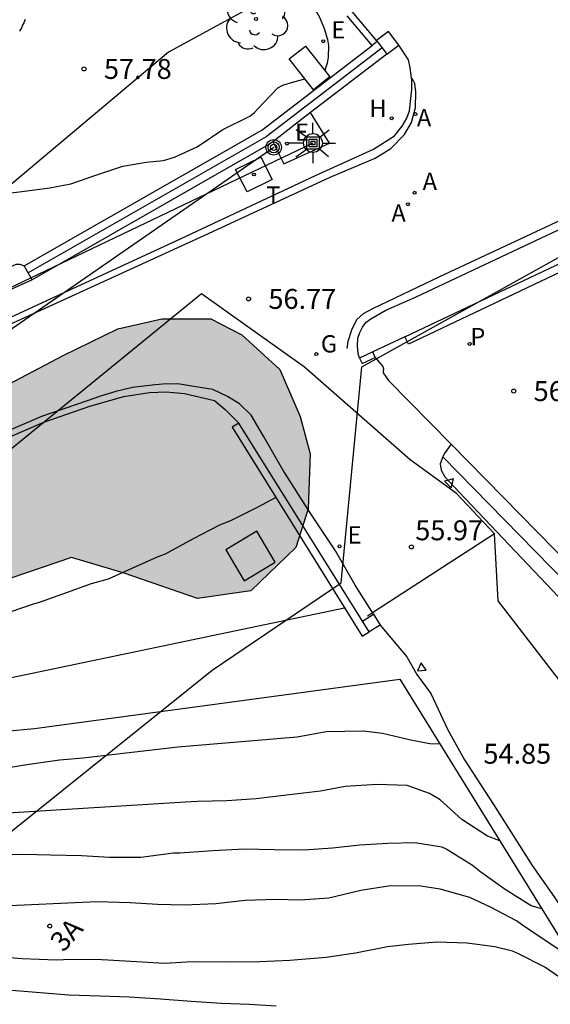
# Model space of a CAD drawing. Units: metres. Extents: x 579593 to 579945, y 4795039 to 4795291.
# Drawn here: x 579684 to 579704, y 4795103 to 4795140 of the extents above; entities that cross this region are included whole.
import ezdxf
from ezdxf.enums import TextEntityAlignment as Align

# ---------------------------------------------------------------- set-up
doc = ezdxf.new("R2010")
doc.units = ezdxf.units.M
for name, color, linetype in [('020104', 34, 'Continuous'), ('020204', 9, 'Continuous'), ('020308', 9, 'Continuous'), ('060108', 9, 'Continuous'), ('060124', 9, 'Continuous'), ('060134', 9, 'Continuous'), ('060145', 9, 'Continuous'), ('070105', 6, 'Continuous'), ('070106', 6, 'Continuous'), ('070108', 9, 'VALLA'), ('070110', 9, 'Continuous'), ('080202', 9, 'Continuous'), ('080308', 9, 'Continuous'), ('090216', 9, 'Continuous'), ('100106', 63, 'Continuous'), ('100107', 3, 'Continuous'), ('100202', 3, 'Continuous'), ('130101', 9, 'Continuous'), ('200204', 4, 'Continuous'), ('200205', 4, 'Continuous'), ('200304', 4, 'Continuous'), ('200305', 4, 'Continuous'), ('210205', 4, 'Continuous'), ('210305', 4, 'Continuous'), ('220101', 1, 'Continuous'), ('220104', 9, 'LINEA_ELECTRICA'), ('220205', 1, 'Continuous'), ('220207', 9, 'Continuous'), ('220305', 1, 'Continuous'), ('220307', 9, 'Continuous'), ('230204', 9, 'Continuous'), ('230304', 9, 'Continuous'), ('240203', 9, 'Continuous'), ('240205', 1, 'Continuous'), ('240305', 1, 'Continuous'), ('250206', 9, 'Continuous'), ('260101', 9, 'Continuous'), ('270104', 9, 'Continuous'), ('990504', 63, 'Continuous')]:
    doc.layers.add(name, color=color, linetype=linetype)
doc.layers.add('020105', color=24, linetype='Continuous', lineweight=30)
doc.styles.add('ARIAL', font='ARIAL.TTF', dxfattribs={"height": 1})
doc.styles.add('ARIALI', font='ARIALI.TTF', dxfattribs={"height": 1})
doc.styles.add('ROMANS', font='romans__.ttf', dxfattribs={"height": 1})
doc.styles.get("Standard").update_dxf_attribs({"font": 'txt.shx'})
doc.linetypes.add('LINEA_ELECTRICA', pattern='A,7.5,-0.3,["E",Standard,S=0.25,R=0,X=-0.1,Y=-0.1],-0.3', length=8.1)
doc.linetypes.add('VALLA', pattern='A,1,[200,DONOSTI.shx,S=0.1,R=0,X=0,Y=0],1', length=2)

# ---------------------------------------------------------------- blocks, each defined once
blk = doc.blocks.new('ABAS')
blk.add_circle((0, 0), 0.055)
blk = doc.blocks.new('ARBOL')
blk.add_circle((0, 0), 0.0587)
for centre, radius, start, end in [((-0.28, 0.855), 0.3, 359.2878, 173.6078), ((0.097, 0.97), 0.21, 23.1565, 160.4665), ((0.438, 0.881), 0.24, 301.578, 139.328), ((-0.564, 0.381), 0.532, 92.28, 254.58), ((-0.091, 0.321), 0.12, 119.14, 310.56), ((0.656, 0.288), 0.443, 319.8556, 114.7656), ((0.819, -0.249), 0.383, 235.5275, 62.0275), ((-0.556, -0.339), 0.555, 142.64, 266.54), ((-0.039, -0.384), 0.21, 189.64, 323.88), ((0.299, -0.624), 0.532, 224.67, 0.24), ((-0.301, -0.676), 0.45, 213.78, 295.32)]:
    blk.add_arc(centre, radius, start, end)
blk = doc.blocks.new('BloquePortal')
blk.add_circle((0, 0), 0.075)
at = {"flags": 5}
blk.add_attdef('INDICE', text='', height=0.75, dxfattribs=at).set_placement((0, 0), align=Align.MIDDLE_CENTER)
blk = doc.blocks.new('PLUVI3')
blk.add_circle((0, 0), 0.055)
blk = doc.blocks.new('REGALU')
blk.add_circle((0, 0), 0.055)
blk = doc.blocks.new('POSTEH')
for points in [[(-0.23, 0.23), (0.23, 0.23), (0.23, -0.23), (-0.23, -0.23), (-0.23, 0.23)], [(-0.145, 0.145), (0.145, 0.145), (0.145, -0.145), (-0.145, -0.145), (-0.145, 0.145)], [(-0.065, 0.065), (0.065, 0.065), (0.065, -0.065), (-0.065, -0.065), (-0.065, 0.065)]]:
    blk.add_lwpolyline(points)
blk = doc.blocks.new('REGELE')
blk.add_circle((0, 0), 0.055)
blk = doc.blocks.new('RETEL')
blk.add_circle((0, 0), 0.055)
blk = doc.blocks.new('REGAS')
blk.add_circle((0, 0), 0.055)
blk = doc.blocks.new('POSTEM')
for radius in [0.29, 0.21, 0.12]:
    blk.add_circle((0, 0), radius)
blk = doc.blocks.new('POSTET')
blk.add_blockref('POSTEM', (0, 0))
blk = doc.blocks.new('HIDRAN')
blk.add_circle((0, 0), 0.055)
blk = doc.blocks.new('FAROLA')
for p, q in [((0, 0.355), (0, 0.755)), ((-0.63, 0.51), (-0.255, 0.245)), ((0.605, 0.49), (0.276, 0.223)), ((-0.355, 0), (-0.895, 0)), ((0.355, 0), (0.855, 0)), ((-0.65, -0.52), (-0.255, -0.24)), ((0, -0.355), (0, -0.755)), ((0.585, -0.52), (0.256, -0.246))]:
    blk.add_line(p, q)
blk.add_circle((0, 0), 0.355)
blk = doc.blocks.new('COTAPU')
blk.add_circle((0, 0), 0.075)

msp = doc.modelspace()

# ---------------------------------------------------------------- hatches: boundary and pattern name
at = {"layer": '990504'}
msp.add_hatch(color=256, dxfattribs=at).paths.add_polyline_path([(579676.043, 4795121.224), (579679.228, 4795123.822), (579680.412, 4795124.667), (579682.46, 4795125.998), (579685.209, 4795127.434), (579687.276, 4795128.449), (579688.929, 4795128.814), (579690.781, 4795128.815), (579691.949, 4795128.214), (579693.379, 4795126.91), (579694.149, 4795125.139), (579694.516, 4795123.735), (579694.447, 4795121.658), (579693.978, 4795120.195), (579692.288, 4795118.566), (579690.275, 4795118.273), (579687.508, 4795119.232), (579685.527, 4795119.819), (579683.282, 4795119.055), (579681.317, 4795117.068), (579680.986, 4795115.762), (579680.951, 4795114.747), (579680.845, 4795113.415), (579680.554, 4795111.68), (579679.928, 4795110.242), (579678.669, 4795108.811), (579677.06, 4795108.333), (579674.211, 4795108.072), (579671.866, 4795108.438), (579669.48, 4795109.099), (579666.7, 4795108.905), (579664.048, 4795108.123), (579663.116, 4795107.592), (579661.155, 4795105.921), (579660.901, 4795105.472), (579660.492, 4795098.799), (579660.203, 4795097.266), (579659.706, 4795095.331), (579659.032, 4795093.713), (579657.767, 4795091.672), (579657.488, 4795091.02), (579656.762, 4795090.78), (579654.416, 4795089.024), (579651.137, 4795086.735), (579648.992, 4795084.841), (579647.076, 4795083.26), (579645.214, 4795082.4), (579642.135, 4795081.691), (579639.812, 4795082.012), (579638.622, 4795082.59), (579637.339, 4795083.011), (579635.762, 4795083.278), (579635.046, 4795083.874), (579634.544, 4795085.415), (579634.446, 4795086.614), (579633.09, 4795088.459), (579631.988, 4795088.878), (579630.624, 4795088.081), (579630.023, 4795086.913), (579629.918, 4795085.627), (579631.032, 4795082.408), (579631.348, 4795080.508), (579631.248, 4795077.708), (579631.071, 4795076.084), (579630.513, 4795074.781), (579629.575, 4795073.708), (579628.575, 4795073.222), (579627.869, 4795072.666), (579626.972, 4795071.276), (579625.218, 4795069.964), (579622.853, 4795068.591), (579621.461, 4795067.365), (579619.164, 4795064.095), (579617.31, 4795061.925), (579616.248, 4795059.973), (579616.011, 4795058.982), (579615.143, 4795058.203), (579614.832, 4795058.658), (579614.846, 4795059.697), (579615.469, 4795060.84), (579617.191, 4795065.224), (579619.201, 4795069.131), (579621.707, 4795072.896), (579622.48, 4795073.316), (579623.319, 4795073.6), (579623.556, 4795074.591), (579623.295, 4795077.372), (579622.881, 4795078.732), (579622.441, 4795079.685), (579621.592, 4795080.508), (579620.535, 4795080.882), (579619.245, 4795080.648), (579617.748, 4795080.056), (579616.232, 4795079.893), (579613.929, 4795079.92), (579612.308, 4795080.39), (579611.35, 4795081.486), (579610.847, 4795082.892), (579610.863, 4795084.292), (579611.496, 4795086.272), (579612.527, 4795087.502), (579614.307, 4795089.107), (579622.08, 4795095.249), (579623.947, 4795096.538), (579625.647, 4795097.037), (579626.854, 4795097.904), (579627.321, 4795099.231), (579626.836, 4795100.253), (579625.718, 4795101.26), (579624.761, 4795102.491), (579625.053, 4795104.226), (579626.155, 4795105.817), (579627.889, 4795107.287), (579631.394, 4795109.64), (579632.456, 4795109.696), (579633.869, 4795108.799), (579635.296, 4795107.269), (579636.544, 4795105.831), (579637.555, 4795105.323), (579638.93, 4795105.104), (579639.659, 4795105.318), (579640, 4795105.836), (579639.949, 4795107.305), (579639.353, 4795108.419), (579638.662, 4795109.262), (579635.757, 4795109.974), (579635.069, 4795110.569), (579634.848, 4795111.452), (579634.953, 4795111.792), (579635.247, 4795112.214), (579635.831, 4795112.71), (579636.923, 4795113.122), (579638.485, 4795113.442), (579641.777, 4795114.916), (579642.523, 4795114.953), (579644.193, 4795114.843), (579646.175, 4795114.391), (579647.743, 4795113.243), (579648.678, 4795112.149), (579649.664, 4795111.482), (579650.838, 4795111.446), (579651.928, 4795111.93), (579652.936, 4795113.16), (579652.995, 4795114.357), (579652.536, 4795115.672), (579651.91, 4795118.141), (579652.204, 4795120.103), (579653.073, 4795121.041), (579655.434, 4795122.12), (579657.371, 4795121.668), (579658.825, 4795120.432), (579659.329, 4795119.094), (579660.235, 4795117.434), (579661.877, 4795116.918), (579663.389, 4795116.81), (579664.426, 4795116.618), (579667.133, 4795116.383), (579669.144, 4795116.405), (579670.503, 4795116.818), (579672.89, 4795118.078), (579674.624, 4795119.616)])

# ---------------------------------------------------------------- linework, layer by layer
at = {"layer": '020104', "flags": 128}
for points, elevation in [([(579693.233, 4795122.083), (579692.522, 4795121.708), (579691.544, 4795121.216), (579691.08, 4795121.029), (579690.114, 4795120.52), (579689.059, 4795119.953), (579688.776, 4795119.848), (579687.819, 4795119.414), (579686.904, 4795119.01), (579686.273, 4795118.832), (579685.229, 4795118.45), (579684.273, 4795118.118), (579684.075, 4795118.061), (579683.241, 4795117.777)], 56.5), ([(579645.443, 4795087.715), (579647.72, 4795092.653), (579647.751, 4795092.741), (579648.847, 4795095.964), (579649.729, 4795098.299), (579650.756, 4795100.555), (579651.484, 4795101.846), (579653.469, 4795104.68), (579654.101, 4795105.402), (579654.814, 4795106.09), (579656.725, 4795107.627), (579659.237, 4795109.213), (579660.971, 4795110.174), (579662.297, 4795110.703), (579667.482, 4795112.427), (579671.349, 4795113.27), (579678.569, 4795114.313), (579695.822, 4795117.923)], 56), ([(579652.151, 4795099.827), (579654.659, 4795103.498), (579654.978, 4795103.869), (579656.017, 4795104.921), (579657.866, 4795106.468), (579658.678, 4795107.022), (579659.046, 4795107.336), (579660.149, 4795108.144), (579660.927, 4795108.639), (579661.739, 4795109.049), (579662.746, 4795109.426), (579665.409, 4795110.244), (579666.321, 4795110.443), (579667.264, 4795110.748), (579667.723, 4795110.857), (579668.645, 4795111.063), (579675.889, 4795112.325), (579676.825, 4795112.522), (579681.271, 4795113.13), (579683.036, 4795113.271), (579684.129, 4795113.375), (579697.902, 4795115.235)], 55.5), ([(579701.674, 4795109.134), (579701.207, 4795109.315), (579700.238, 4795109.94), (579699.416, 4795110.68), (579699.024, 4795110.928), (579698.174, 4795111.221), (579697.048, 4795111.268), (579695.846, 4795111.187), (579694.916, 4795111.011), (579693.626, 4795110.862), (579692.487, 4795110.717), (579691.383, 4795110.653), (579690.274, 4795110.618), (579689.821, 4795110.6), (579681.899, 4795110.113)], 54.5), ([(579682.693, 4795108.618), (579683.703, 4795108.632), (579684.731, 4795108.616), (579685.901, 4795108.589), (579686.961, 4795108.527), (579687.577, 4795108.524), (579688.143, 4795108.521), (579689.372, 4795108.684), (579689.61, 4795108.693), (579690.847, 4795108.772), (579692.049, 4795108.835), (579693.169, 4795108.818), (579694.278, 4795108.806), (579695.358, 4795108.877), (579696.398, 4795108.993), (579697.443, 4795109.052), (579698.471, 4795109.076), (579699.479, 4795108.915), (579699.669, 4795108.826), (579700.644, 4795108.224), (579700.961, 4795107.965), (579701.877, 4795107.317), (579702.857, 4795106.704), (579703.054, 4795106.632), (579703.251, 4795106.584)], 54), ([(579704.005, 4795104.962), (579703.043, 4795105.605), (579702.484, 4795105.988), (579702.294, 4795106.129), (579701.324, 4795106.638), (579700.539, 4795107.006), (579699.422, 4795107.32), (579698.697, 4795107.426), (579697.548, 4795107.438), (579696.432, 4795107.269), (579695.222, 4795106.98), (579694.148, 4795106.904), (579693.231, 4795106.931), (579692.07, 4795106.892), (579690.96, 4795106.77), (579689.775, 4795106.718), (579688.771, 4795106.74), (579687.733, 4795106.797), (579686.497, 4795106.845), (579682.617, 4795106.666)], 53.5), ([(579704.26, 4795103.764), (579703.361, 4795104.371), (579702.38, 4795104.88), (579702.154, 4795104.976), (579701.477, 4795105.139), (579700.439, 4795105.284), (579699.291, 4795105.313), (579698.228, 4795105.237), (579697.437, 4795105.146), (579696.228, 4795104.909), (579695.129, 4795104.735), (579693.752, 4795104.628), (579692.626, 4795104.582), (579691.349, 4795104.566), (579690.084, 4795104.579), (579689.027, 4795104.515), (579687.977, 4795104.572), (579686.897, 4795104.645), (579686.412, 4795104.663), (579685.218, 4795104.658), (579684.945, 4795104.637), (579683.668, 4795104.695), (579683.02, 4795104.735)], 53)]:
    msp.add_lwpolyline(points, dxfattribs=dict(at, elevation=elevation))
at = {"layer": '020105', "flags": 128}
for points, elevation in [([(579693.256, 4795143.054), (579693.801, 4795142.131), (579694.348, 4795141.126), (579694.873, 4795140.189), (579695.055, 4795139.77), (579695.18, 4795139.348), (579695.208, 4795139.131), (579695.203, 4795138.682), (579695.158, 4795138.462), (579695.094, 4795138.269), (579695.069, 4795138.184)], 57.5), ([(579682.615, 4795133.501), (579683.652, 4795133.616), (579684.711, 4795133.759), (579685.506, 4795133.916), (579686.444, 4795134.235), (579687.46, 4795134.576), (579688.345, 4795134.727), (579688.992, 4795134.792), (579689.403, 4795134.915), (579690.259, 4795135.308), (579691.232, 4795135.954), (579692.245, 4795136.462), (579692.407, 4795136.592), (579692.55, 4795136.74), (579693.298, 4795137.527), (579693.486, 4795137.624), (579693.726, 4795137.7), (579694.322, 4795137.868)], 57.5), ([(579699.414, 4795112.79), (579699.037, 4795112.791), (579698.319, 4795112.932), (579697.242, 4795113.192), (579696.529, 4795113.275), (579695.119, 4795113.243), (579694.037, 4795113.052), (579689.536, 4795112.674), (579685.965, 4795112.254), (579685.067, 4795112.181), (579683.844, 4795112.003), (579682.853, 4795111.846)], 55), ([(579665.084, 4795101.696), (579668.757, 4795103.25), (579669.235, 4795103.357), (579670.212, 4795103.511), (579672.108, 4795103.664), (579674.021, 4795103.786), (579678.391, 4795103.826), (579679.829, 4795103.819), (579683.275, 4795103.507), (579685.429, 4795103.33), (579686.607, 4795103.295), (579687.698, 4795103.254), (579688.875, 4795103.184), (579690.035, 4795103.091), (579691.177, 4795103.021), (579692.233, 4795102.981), (579693.237, 4795102.924)], 52.5)]:
    msp.add_lwpolyline(points, dxfattribs=dict(at, elevation=elevation))
at = {"layer": '060108'}
for points in [[(579698.34, 4795137.903, 56.819), (579698.289, 4795138.288, 56.821), (579698.224, 4795138.582, 56.825), (579697.865, 4795139.134, 56.825)], [(579674.479, 4795124.889, 57.169), (579674.729, 4795124.99, 57.169), (579678.49, 4795126.696, 57.105), (579689.658, 4795131.845, 56.992), (579694.718, 4795134.222, 56.911), (579696.914, 4795135.221, 56.86), (579697.695, 4795135.72, 56.817), (579697.995, 4795136.086, 56.813), (579698.17, 4795136.388, 56.813), (579698.268, 4795136.666, 56.815), (579698.318, 4795137.121, 56.816), (579698.359, 4795137.469, 56.815), (579698.354, 4795137.8, 56.818), (579698.34, 4795137.903, 56.819)], [(579696.385, 4795127.342, 56.939), (579696.326, 4795127.508, 56.939), (579696.311, 4795127.797, 56.939), (579696.319, 4795128.094, 56.939), (579696.39, 4795128.303, 56.939), (579696.497, 4795128.509, 56.939), (579696.633, 4795128.7, 56.939), (579696.81, 4795128.821, 56.939), (579697.378, 4795129.146, 56.939), (579698.494, 4795129.634, 56.902), (579702.596, 4795131.572, 56.781), (579710.088, 4795135.094, 56.458)], [(579698.096, 4795128.137, 56.949), (579696.878, 4795127.571, 56.942)], [(579696.878, 4795127.571, 56.942), (579696.385, 4795127.342, 56.939)], [(579682.466, 4795124.061, 56.955), (579684.481, 4795124.93, 56.919), (579686.211, 4795125.526, 56.921), (579687.5, 4795125.894, 56.917), (579688.469, 4795126.04, 56.898), (579689.091, 4795126.062, 56.881), (579689.782, 4795126.005, 56.821), (579690.91, 4795125.739, 56.823), (579691.323, 4795125.396, 56.788), (579691.829, 4795124.886, 56.721)], [(579699.836, 4795124.092, 56.285), (579699.568, 4795123.735, 56.272), (579699.523, 4795123.612, 56.266)], [(579699.523, 4795123.612, 56.266), (579699.428, 4795123.353, 56.253), (579699.46, 4795123.117, 56.223), (579699.597, 4795122.863, 56.185), (579700.153, 4795122.271, 56.053), (579708.325, 4795113.645, 54.429)]]:
    msp.add_polyline3d(points, dxfattribs=at)
at = {"layer": '060124'}
for points in [[(579693.113, 4795135.496, 57.208), (579693.53, 4795134.667, 57.125), (579695.248, 4795135.449, 57.103), (579694.539, 4795136.593, 57.097)], [(579696.976, 4795127.359, 56.442), (579697.262, 4795127.028, 56.441), (579697.284, 4795126.941, 56.443), (579697.27, 4795126.842, 56.438), (579697.277, 4795126.784, 56.445), (579697.473, 4795126.499, 56.448), (579699.836, 4795124.092, 56.465)], [(579699.836, 4795124.092, 56.465), (579710.922, 4795112.802, 56.544), (579710.486, 4795112.373, 56.552)]]:
    msp.add_polyline3d(points, dxfattribs=at)
at = {"layer": '060134'}
for points in [[(579674.479, 4795124.889, 57.169), (579674.566, 4795124.704, 57.055), (579676.811, 4795125.642, 57.03), (579683.193, 4795128.604, 56.902), (579690.851, 4795132.11, 56.822), (579695.277, 4795134.157, 56.784), (579696.978, 4795134.883, 56.746), (579697.56, 4795135.237, 56.741), (579698.078, 4795135.773, 56.729), (579698.342, 4795136.224, 56.736), (579698.49, 4795136.787, 56.76), (579698.499, 4795137.38, 56.772), (579698.468, 4795137.695, 56.77), (579698.401, 4795137.817, 56.775), (579698.34, 4795137.903, 56.819)], [(579696.868, 4795117.751, 55.889), (579696.219, 4795118.784, 56.063), (579695.472, 4795120.075, 56.257), (579694.527, 4795121.509, 56.399), (579693.494, 4795123.125, 56.521), (579692.766, 4795124.397, 56.634), (579692.297, 4795125.19, 56.699), (579691.852, 4795125.613, 56.79), (579691.41, 4795125.894, 56.811), (579690.855, 4795126.154, 56.839), (579690.135, 4795126.274, 56.848), (579689.536, 4795126.372, 56.83), (579688.96, 4795126.362, 56.855), (579688.564, 4795126.324, 56.845), (579687.828, 4795126.226, 56.844), (579687.191, 4795126.084, 56.845), (579686.617, 4795125.899, 56.846), (579686.113, 4795125.728, 56.924), (579684.4, 4795125.139, 56.922), (579682.378, 4795124.266, 56.958)], [(579696.912, 4795117.68, 55.877), (579696.868, 4795117.751, 55.889)], [(579696.912, 4795117.68, 57.014), (579697.163, 4795117.276, 57.014)], [(579697.163, 4795117.276, 55.777), (579698.165, 4795116.08, 55.632), (579698.548, 4795115.416, 55.508), (579699.064, 4795114.693, 55.365), (579699.708, 4795113.329, 55.147), (579700.342, 4795112.187, 54.981), (579701.434, 4795110.509, 54.684), (579702.891, 4795108.215, 54.292), (579703.72, 4795107.022, 54.089), (579704.363, 4795106.055, 53.926), (579704.748, 4795105.602, 53.827), (579705.325, 4795105.036, 53.738), (579705.736, 4795104.609, 53.686), (579706.142, 4795104.427, 53.662), (579706.875, 4795104.19, 53.614), (579707.383, 4795103.921, 53.558), (579708.644, 4795102.801, 53.361)]]:
    msp.add_polyline3d(points, dxfattribs=at)
at = {"layer": '060145'}
msp.add_polyline3d([(579684.04, 4795130.295, 57.031), (579672.218, 4795124.942, 57.26)], dxfattribs=at)
at = {"layer": '070105'}
for points in [[(579697.028, 4795139.315, 57.23), (579696.106, 4795140.407, 57.29)], [(579683.779, 4795140.109, 57.742), (579683.753, 4795140.043, 57.733), (579683.725, 4795139.978, 57.725), (579683.696, 4795139.913, 57.717), (579683.666, 4795139.85, 57.71), (579683.635, 4795139.787, 57.702), (579683.603, 4795139.724, 57.695), (579683.569, 4795139.663, 57.687)], [(579696.856, 4795139.131, 57.529), (579695.919, 4795140.24, 57.29)], [(579697.053, 4795139.282, 57.529), (579696.856, 4795139.131, 57.529)], [(579683.742, 4795130.816, 57.529), (579692.697, 4795135.934, 57.529), (579696.856, 4795139.131, 57.529)], [(579697.411, 4795138.802, 57.529), (579694.539, 4795136.593, 57.529)], [(579694.539, 4795136.593, 57.529), (579693.113, 4795135.496, 57.529)], [(579693.113, 4795135.496, 57.529), (579693.03, 4795135.433, 57.529), (579684.04, 4795130.295, 57.529)], [(579698.096, 4795128.137, 57.875), (579707.085, 4795132.398, 57.875), (579710.857, 4795134.192, 57.887), (579711.116, 4795134.291, 57.887), (579711.43, 4795134.375, 57.887), (579711.812, 4795134.461, 57.887), (579712.121, 4795134.514, 57.887), (579712.663, 4795134.553, 57.887), (579713.166, 4795134.542, 57.887), (579713.554, 4795134.468, 57.887), (579713.818, 4795134.41, 57.887), (579714.229, 4795134.267, 57.887), (579714.799, 4795133.969, 57.887)], [(579706.936, 4795131.995, 57.875), (579698.225, 4795127.866, 57.875), (579698.096, 4795128.137, 57.875)], [(579683.891, 4795130.556, 57.529), (579683.742, 4795130.816, 57.529)], [(579684.04, 4795130.295, 57.529), (579683.891, 4795130.556, 57.529)], [(579696.385, 4795127.342, 56.708), (579696.485, 4795127.139, 56.708), (579696.976, 4795127.359, 56.708)], [(579696.976, 4795127.359, 56.708), (579696.878, 4795127.571, 56.708)], [(579691.829, 4795124.886, 56.762), (579691.583, 4795124.733, 56.762), (579696.487, 4795116.855, 55.889), (579696.742, 4795117.014, 55.889), (579691.838, 4795124.892, 56.762)], [(579691.838, 4795124.892, 56.762), (579691.829, 4795124.886, 56.762)], [(579697.902, 4795115.235, 55.595), (579720.294, 4795079.013, 52.806), (579719.937, 4795069.965, 51.132)]]:
    msp.add_polyline3d(points, dxfattribs=at)
at = {"layer": '070106'}
for points in [[(579696.868, 4795117.751, 56.897), (579701.471, 4795120.725, 56.637)], [(579696.677, 4795117.628, 56.907), (579696.868, 4795117.751, 56.897)]]:
    msp.add_polyline3d(points, dxfattribs=at)
at = {"layer": '070108'}
msp.add_polyline3d([(579697.233, 4795139.041, 57.529), (579692.864, 4795135.684, 57.529), (579683.891, 4795130.556, 57.529)], dxfattribs=at)
at = {"layer": '070110'}
for points in [[(579697.479, 4795139.651, 58.597), (579697.028, 4795139.315, 58.597)], [(579697.865, 4795139.134, 58.597), (579697.479, 4795139.651, 58.597)], [(579697.028, 4795139.315, 58.597), (579697.053, 4795139.282, 58.597)], [(579697.053, 4795139.282, 58.597), (579697.233, 4795139.041, 58.597)], [(579697.233, 4795139.041, 58.597), (579697.411, 4795138.802, 58.597)], [(579697.411, 4795138.802, 58.597), (579697.414, 4795138.798, 58.597), (579697.865, 4795139.134, 58.597)]]:
    msp.add_polyline3d(points, dxfattribs=at)
at = {"layer": '100106', "elevation": 61.702, "flags": 128}
msp.add_lwpolyline([(579682.46, 4795125.998), (579685.209, 4795127.434), (579687.276, 4795128.449), (579688.929, 4795128.814), (579690.781, 4795128.815), (579691.949, 4795128.214), (579693.379, 4795126.91), (579694.149, 4795125.139), (579694.516, 4795123.735), (579694.447, 4795121.658), (579693.978, 4795120.195), (579692.288, 4795118.566), (579690.275, 4795118.273), (579687.508, 4795119.232), (579685.527, 4795119.819), (579683.282, 4795119.055)], dxfattribs=at)
at = {"layer": '100107'}
for points in [[(579672.218, 4795124.942, 58.079), (579671.991, 4795125.15, 58.079), (579671.948, 4795125.258, 58.079), (579671.94, 4795125.361, 58.079), (579671.959, 4795125.464, 58.079), (579672.005, 4795125.573, 58.079), (579672.081, 4795125.669, 58.079), (579672.179, 4795125.758, 58.079), (579683.442, 4795130.885, 58.079), (579683.583, 4795130.887, 58.079), (579683.742, 4795130.816, 58.079)], [(579708.82, 4795114.118, 57.655), (579699.523, 4795123.612, 57.655)]]:
    msp.add_polyline3d(points, dxfattribs=at)
at = {"layer": '130101'}
for points in [[(579727.234, 4795159.605, 0), (579689.188, 4795138.871, 0), (579596.4, 4795060.887, 0), (579594.251, 4795059.763, 0)], [(579615.993, 4795040.26, 0), (579632.745, 4795061.395, 0), (579650.817, 4795078.378, 0), (579667.443, 4795096.808, 0), (579690.824, 4795115.568, 0), (579695.687, 4795118.861, 0), (579696.472, 4795127.016, 0), (579714.212, 4795136.881, 0), (579726.955, 4795141.454, 0), (579736.43, 4795143.087, 0), (579734.202, 4795151.524, 0), (579727.234, 4795159.605, 0)], [(579661.63, 4795040.259, 49.72), (579683.64, 4795060.02, 51.2), (579699.36, 4795072.23, 50.03), (579715.89, 4795082.58, 53.96), (579718.15, 4795077.82, 52.9), (579718.61, 4795068.06, 52.9), (579725.87, 4795066.66, 52.9), (579732.53, 4795070.68, 52.9), (579724.98, 4795088.05, 52.9), (579715.54, 4795100.12, 52.9), (579701.61, 4795118.19, 53.96), (579701.47, 4795120.72, 56.64), (579700.04, 4795122.23, 56.64), (579698.29, 4795123.51, 56.64), (579694.31, 4795127, 56.64), (579690.43, 4795129.76, 56.64), (579666.43, 4795110.19, 54.72), (579661.93, 4795107.64, 54.72), (579650.18, 4795094.99, 53.02), (579629.21, 4795073.77, 51.22), (579621.62, 4795066.05, 51.22), (579624.22, 4795059.64, 56.3)]]:
    msp.add_polyline3d(points, dxfattribs=at)
at = {"layer": '220101'}
for points in [[(579699.834, 4795122.454, 57.576), (579699.926, 4795122.789, 57.576), (579699.59, 4795122.701, 57.576), (579699.834, 4795122.454, 57.576)], [(579696.491, 4795117.418, 57.014), (579696.912, 4795117.68, 57.014)], [(579697.163, 4795117.276, 57.014), (579696.742, 4795117.014, 57.014)], [(579698.564, 4795115.551, 56.882), (579698.896, 4795115.577, 56.882), (579698.707, 4795115.852, 56.882), (579698.564, 4795115.551, 56.882)]]:
    msp.add_polyline3d(points, dxfattribs=at)
at = {"layer": '220104'}
for points in [[(579694.627, 4795135.449, 57.102), (579673.349, 4795125.28, 57.231), (579650.707, 4795113.589, 57.589), (579617.922, 4795076.218, 58.25), (579594.251, 4795049.528, 55.749)], [(579663.294, 4795114.624, 57.399), (579693.146, 4795135.286, 57.073)]]:
    msp.add_polyline3d(points, dxfattribs=at)
at = {"layer": '260101'}
msp.add_polyline3d([(579695.922, 4795127.703, 56.711), (579695.952, 4795127.981, 56.74), (579696.087, 4795128.405, 56.795), (579696.286, 4795128.8, 56.784), (579696.532, 4795129.026, 56.78), (579696.884, 4795129.206, 56.773), (579699.415, 4795130.419, 56.738), (579703.413, 4795132.29, 56.615), (579709.504, 4795135.133, 56.351), (579710.371, 4795135.44, 56.318), (579710.982, 4795135.617, 56.284), (579711.582, 4795135.734, 56.273), (579712.144, 4795135.734, 56.266), (579712.669, 4795135.697, 56.258), (579713.245, 4795135.538, 56.247), (579713.85, 4795135.312, 56.248), (579714.527, 4795135.002, 56.259), (579714.785, 4795134.842, 56.261)], dxfattribs=at)
at = {"layer": '270104'}
for points in [[(579694.343, 4795139.105, 57.658), (579695.257, 4795137.945, 57.661), (579694.645, 4795137.458, 57.684), (579693.731, 4795138.618, 57.658), (579694.343, 4795139.105, 57.658)], [(579692.658, 4795134.917, 57.063), (579693.093, 4795134.072, 57.026), (579692.144, 4795133.606, 57.016), (579691.709, 4795134.451, 57.063), (579692.658, 4795134.917, 57.063)], [(579691.339, 4795120.116, 56.448), (579692.04, 4795118.948, 56.448), (579693.208, 4795119.649, 56.448), (579692.507, 4795120.817, 56.448), (579691.339, 4795120.116, 56.448)]]:
    msp.add_polyline3d(points, dxfattribs=at)

# ---------------------------------------------------------------- block references
at = {"layer": '020204', "rotation": 359.9987685839998}
for p in [(579685.999, 4795138.241, 57.779), (579692.198, 4795129.571, 56.766), (579702.195, 4795126.095, 56.433), (579698.341, 4795120.218, 55.965)]:
    msp.add_blockref('COTAPU', p, dxfattribs=at)
at = {"layer": '080202', "rotation": 359.9987685839998}
msp.add_blockref('BloquePortal', (579684.708, 4795105.924), dxfattribs=at)
at = {"layer": '090216', "rotation": 359.9987685839998}
msp.add_blockref('POSTEH', (579694.627, 4795135.449, 57.104), dxfattribs=at)
at = {"layer": '100202', "rotation": 359.9987685839998}
msp.add_blockref('ARBOL', (579692.48, 4795140.124, 57.845), dxfattribs=at)
at = {"layer": '200204', "rotation": 359.9987685839998}
msp.add_blockref('HIDRAN', (579697.594, 4795136.381, 56.905), dxfattribs=at)
at = {"layer": '200205', "rotation": 359.9987685839998}
for p in [(579698.487, 4795136.54, 56.797), (579698.487, 4795136.54, 56.797), (579698.487, 4795136.54, 56.797), (579698.457, 4795133.574, 56.783), (579698.206, 4795133.139, 56.775)]:
    msp.add_blockref('ABAS', p, dxfattribs=at)
at = {"layer": '210205', "rotation": 359.9987685839998}
msp.add_blockref('PLUVI3', (579700.535, 4795127.873, 56.461), dxfattribs=at)
at = {"layer": '220205', "rotation": 359.9987685839998}
for p in [(579695.015, 4795139.284, 57.365), (579693.644, 4795135.428, 57.142)]:
    msp.add_blockref('REGELE', p, dxfattribs=at)
at = {"layer": '220207', "rotation": 359.9987685839998}
msp.add_blockref('REGALU', (579695.627, 4795120.242, 56.297), dxfattribs=at)
at = {"layer": '230204', "rotation": 359.9987685839998}
msp.add_blockref('REGAS', (579694.754, 4795127.491, 56.711), dxfattribs=at)
at = {"layer": '240203', "rotation": 359.9987685839998}
msp.add_blockref('POSTET', (579693.146, 4795135.286, 57.075), dxfattribs=at)
at = {"layer": '240205', "rotation": 359.9987685839998}
msp.add_blockref('RETEL', (579692.401, 4795134.261, 57.044), dxfattribs=at)
at = {"layer": '250206', "rotation": 359.9987685839998}
msp.add_blockref('FAROLA', (579694.627, 4795135.449, 57.104), dxfattribs=at)

# ---------------------------------------------------------------- texts
at = {"layer": '020308', "style": 'ARIAL'}
for s, p in [('57.78', (579686.749, 4795137.866, 57.777)), ('56.77', (579692.948, 4795129.196, 56.764)), ('56.43', (579702.945, 4795125.72, 56.431)), ('55.97', (579698.484, 4795120.472, 55.963)), ('54.85', (579701.052, 4795112.047, 54.849))]:
    msp.add_text(s, height=0.75, rotation=359.9988, dxfattribs=at).set_placement(p)
at = {"layer": '080308', "style": 'ARIALI'}
msp.add_text('3A', height=0.75, rotation=48.2128, dxfattribs=at).set_placement((579685.218, 4795104.91))
at = {"layer": '200304', "style": 'ROMANS'}
msp.add_text('H', height=0.65, rotation=359.9988, dxfattribs=at).set_placement((579696.755, 4795136.432, 56.903))
at = {"layer": '200305', "style": 'ROMANS'}
for p in [(579698.547, 4795136.08, 56.795), (579698.547, 4795136.08, 56.795), (579698.547, 4795136.08, 56.795), (579698.763, 4795133.68, 56.781), (579697.585, 4795132.481, 56.773)]:
    msp.add_text('A', height=0.65, rotation=359.9988, dxfattribs=at).set_placement(p)
at = {"layer": '210305', "style": 'ROMANS'}
msp.add_text('P', height=0.65, rotation=359.9988, dxfattribs=at).set_placement((579700.562, 4795127.825, 56.459))
at = {"layer": '220305', "style": 'ROMANS'}
for p in [(579695.321, 4795139.39, 57.363), (579693.95, 4795135.534, 57.14)]:
    msp.add_text('E', height=0.65, rotation=359.9988, dxfattribs=at).set_placement(p)
at = {"layer": '220307', "style": 'ROMANS'}
msp.add_text('E', height=0.65, rotation=359.9988, dxfattribs=at).set_placement((579695.933, 4795120.348, 56.295))
at = {"layer": '230304', "style": 'ROMANS'}
msp.add_text('G', height=0.65, rotation=359.9988, dxfattribs=at).set_placement((579694.924, 4795127.552, 56.709))
at = {"layer": '240305', "style": 'ROMANS'}
msp.add_text('T', height=0.65, rotation=359.9988, dxfattribs=at).set_placement((579692.867, 4795133.16, 57.042))

doc.saveas('drawing.dxf')
